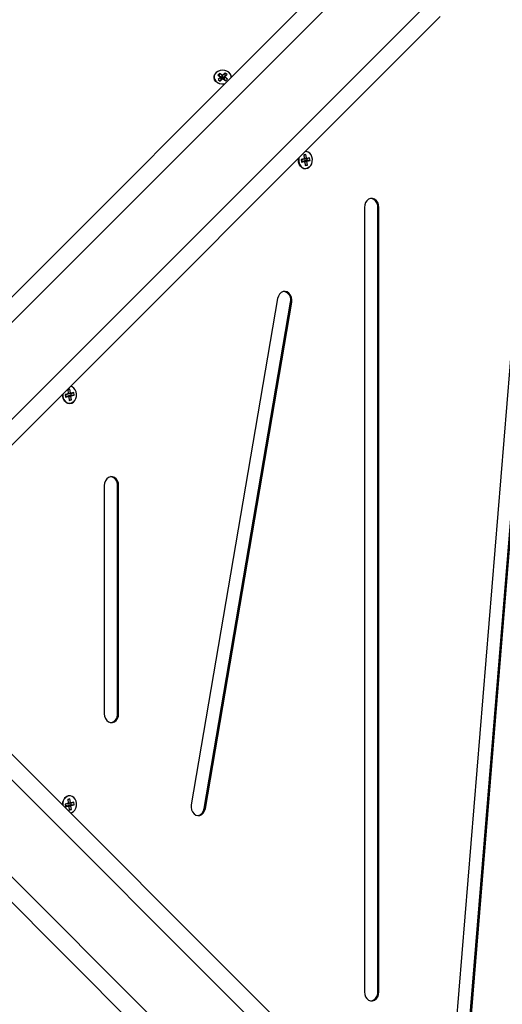
# Model space of a CAD drawing. Units: millimetres. Extents: x 0.5 to 19.6, y 2.6 to 20.3.
# Drawn here: x 9 to 9.2, y 8.7 to 9.3 of the extents above; entities that cross this region are included whole.
import ezdxf

# ---------------------------------------------------------------- set-up
doc = ezdxf.new("R2010")
doc.units = ezdxf.units.MM
doc.layers.get('Defpoints').update_dxf_attribs({"color": 9})
doc.layers.add('DIASTASEIS', color=253, linetype='Continuous', lineweight=5)
doc.styles.get("Standard").update_dxf_attribs({"font": 'ARIALN.TTF'})
doc.dimstyles.get("Standard").update_dxf_attribs({"dimtxt": 0.18, "dimasz": 0.15, "dimexe": 0.18, "dimexo": 0.0625, "dimgap": 0.09, "dimtad": 0, "dimtih": 1, "dimtoh": 1, "dimzin": 0, "dimdsep": 46, "dimtxsty": 'Standard', "dimblk": 'OBLIQUE', "dimcen": 0.09, "dimadec": 0, "dimazin": 0, "dimtfac": 1, "dimtofl": 0, "dimtmove": 0, "dimatfit": 3, "dimfxl": 1, "dimtolj": 1, "dimtzin": 0, "dimarcsym": 0})

# ---------------------------------------------------------------- blocks, each defined once
blk = doc.blocks.new('_Oblique')
at = {"color": 0, "linetype": 'ByBlock', "lineweight": -2}
blk.add_line((-0.5, -0.5), (0.5, 0.5), dxfattribs=at)
blk = doc.blocks.new('*D55')
at = {"layer": 'Defpoints', "color": 0}
for p in [(1.66296, 10.33599), (11.30793, 8.95007), (11.30793, 2.77827)]:
    blk.add_point(p, dxfattribs=at)
at = {"layer": 'DIASTASEIS', "color": 0, "lineweight": -2}
for p, q in [((1.66296, 10.27349), (1.66296, 2.59827)), ((11.30793, 8.88757), (11.30793, 2.59827)), ((1.66296, 2.77827), (6.20396, 2.77827)), ((11.30793, 2.77827), (6.76692, 2.77827))]:
    blk.add_line(p, q, dxfattribs=at)
at = {"layer": 'DIASTASEIS', "color": 0, "linetype": 'ByBlock', "lineweight": -2, "xscale": 0.15, "yscale": 0.15, "zscale": 0.15, "rotation": 180}
blk.add_blockref('_Oblique', (1.66296, 2.77827), dxfattribs=at)
at = {"layer": 'DIASTASEIS', "color": 0, "linetype": 'ByBlock', "lineweight": -2, "xscale": 0.15, "yscale": 0.15, "zscale": 0.15}
blk.add_blockref('_Oblique', (11.30793, 2.77827), dxfattribs=at)
at = {"layer": 'DIASTASEIS', "color": 0, "insert": (6.48544, 2.77827), "char_height": 0.18, "attachment_point": 5}
blk.add_mtext('\\A1;\\A1;9.70', dxfattribs=at)
blk = doc.blocks.new('*D57')
at = {"layer": 'Defpoints', "color": 0}
for p in [(5.67471, 11.39998), (5.75203, 5.4554), (12.28352, 5.4554)]:
    blk.add_point(p, dxfattribs=at)
at = {"layer": 'DIASTASEIS', "color": 0, "lineweight": -2}
for p, q in [((5.73721, 11.39998), (12.46352, 11.39998)), ((12.28352, 11.39998), (12.28352, 8.7915)), ((12.28352, 5.4554), (12.28352, 8.42769)), ((5.81453, 5.4554), (12.46352, 5.4554))]:
    blk.add_line(p, q, dxfattribs=at)
at = {"layer": 'DIASTASEIS', "color": 0, "linetype": 'ByBlock', "lineweight": -2, "xscale": 0.15, "yscale": 0.15, "zscale": 0.15}
for p, rotation in [((12.28352, 11.39998), 89.99999999999999), ((12.28352, 5.4554), 270)]:
    blk.add_blockref('_Oblique', p, dxfattribs=dict(at, rotation=rotation))
at = {"layer": 'DIASTASEIS', "color": 0, "insert": (12.28352, 8.60959), "char_height": 0.18, "attachment_point": 5}
blk.add_mtext('\\A1;5.95', dxfattribs=at)
blk = doc.blocks.new('*D70')
at = {"layer": 'Defpoints', "color": 0}
for p in [(6.04997, 12.90098), (12.86362, 12.90098), (5.68453, 3.4554)]:
    blk.add_point(p, dxfattribs=at)
at = {"layer": 'DIASTASEIS', "color": 0, "lineweight": -2}
for p, q in [((6.11247, 12.90098), (13.04362, 12.90098)), ((12.86362, 12.90098), (12.86362, 8.36009)), ((12.86362, 3.4554), (12.86362, 7.99629)), ((5.74703, 3.4554), (13.04362, 3.4554))]:
    blk.add_line(p, q, dxfattribs=at)
at = {"layer": 'DIASTASEIS', "color": 0, "linetype": 'ByBlock', "lineweight": -2, "xscale": 0.15, "yscale": 0.15, "zscale": 0.15}
for p, rotation in [((12.86362, 12.90098), 89.99999999999999), ((12.86362, 3.4554), 270)]:
    blk.add_blockref('_Oblique', p, dxfattribs=dict(at, rotation=rotation))
at = {"layer": 'DIASTASEIS', "color": 0, "insert": (12.86362, 8.17819), "char_height": 0.18, "attachment_point": 5}
blk.add_mtext('\\A1;9.45', dxfattribs=at)
blk = doc.blocks.new('*D71')
at = {"layer": 'Defpoints', "color": 0}
for p in [(3.61753, 9.39642), (9.80793, 8.94899), (3.61753, 3.09293)]:
    blk.add_point(p, dxfattribs=at)
at = {"layer": 'DIASTASEIS', "color": 0, "lineweight": -2}
for p, q in [((3.61753, 9.33392), (3.61753, 2.91293)), ((9.80793, 8.88649), (9.80793, 2.91293)), ((3.61753, 3.09293), (6.43082, 3.09293)), ((9.80793, 3.09293), (6.99464, 3.09293))]:
    blk.add_line(p, q, dxfattribs=at)
at = {"layer": 'DIASTASEIS', "color": 0, "linetype": 'ByBlock', "lineweight": -2, "xscale": 0.15, "yscale": 0.15, "zscale": 0.15}
for p, rotation in [((3.61753, 3.09293), 180), ((9.80793, 3.09293), 360)]:
    blk.add_blockref('_Oblique', p, dxfattribs=dict(at, rotation=rotation))
at = {"layer": 'DIASTASEIS', "color": 0, "insert": (6.71273, 3.09293), "char_height": 0.18, "attachment_point": 5}
blk.add_mtext('\\A1;6.20', dxfattribs=at)
blk = doc.blocks.new('S024_')
at = {"color": 7, "linetype": 'Continuous', "lineweight": 25}
for p, q in [((6.28734, 31.75254), (6.59253, 31.44735)), ((6.58438, 31.44136), (6.27762, 31.74811)), ((6.25075, 31.72124), (6.55751, 31.41449)), ((6.55151, 31.40634), (6.24633, 31.71152)), ((6.23229, 31.65754), (6.18427, 31.06895)), ((6.23289, 31.65754), (6.18487, 31.06895)), ((6.19222, 31.06794), (6.24024, 31.65652)), ((6.28036, 31.60564), (6.28036, 31.17115)), ((6.28096, 31.60564), (6.28036, 31.60564)), ((6.28096, 31.60564), (6.28096, 31.17115)), ((6.28835, 31.17115), (6.28835, 31.60564)), ((6.37649, 31.50405), (6.32863, 31.22368)), ((6.3771, 31.50405), (6.32923, 31.22368)), ((6.33645, 31.22159), (6.38431, 31.50196)), ((6.3771, 31.50405), (6.37649, 31.50405)), ((6.45083, 31.50241), (6.44925, 31.50208)), ((6.44925, 31.50208), (6.44945, 31.5006)), ((6.45078, 31.50179), (6.44925, 31.50208)), ((6.45088, 31.50101), (6.44945, 31.5006)), ((6.44945, 31.5006), (6.45103, 31.50093)), ((6.45191, 31.50492), (6.45073, 31.50467)), ((6.45073, 31.50467), (6.45099, 31.5027)), ((6.45197, 31.50444), (6.45073, 31.50467)), ((6.45236, 31.50212), (6.45078, 31.50179)), ((6.45078, 31.50179), (6.45088, 31.50101)), ((6.45099, 31.5027), (6.4508, 31.50266)), ((6.4508, 31.50266), (6.45083, 31.50241)), ((6.45232, 31.50237), (6.4508, 31.50266)), ((6.45236, 31.50212), (6.45083, 31.50241)), ((6.45088, 31.50101), (6.45246, 31.50134)), ((6.45252, 31.50241), (6.45099, 31.5027)), ((6.45246, 31.50134), (6.45103, 31.50093)), ((6.45103, 31.50093), (6.45106, 31.50069)), ((6.45249, 31.50109), (6.45106, 31.50069)), ((6.45106, 31.50069), (6.45126, 31.50073)), ((6.45262, 31.50112), (6.45126, 31.50073)), ((6.45126, 31.50073), (6.45152, 31.49876)), ((6.45217, 31.50295), (6.45191, 31.50492)), ((6.45237, 31.50299), (6.45217, 31.50295)), ((6.45239, 31.50286), (6.45217, 31.50295)), ((6.45252, 31.50241), (6.45232, 31.50237)), ((6.45232, 31.50237), (6.45236, 31.50212)), ((6.4524, 31.50274), (6.45237, 31.50299)), ((6.45398, 31.50308), (6.4524, 31.50274)), ((6.45338, 31.50234), (6.4524, 31.50274)), ((6.45263, 31.50104), (6.45244, 31.50098)), ((6.45244, 31.50098), (6.45264, 31.50102)), ((6.45271, 31.49901), (6.45244, 31.50098)), ((6.45246, 31.50134), (6.45249, 31.50109)), ((6.45248, 31.50271), (6.45252, 31.50241)), ((6.45249, 31.50109), (6.45262, 31.50112)), ((6.4526, 31.50127), (6.45418, 31.5016)), ((6.45348, 31.50155), (6.4526, 31.50127)), ((6.45264, 31.50102), (6.4526, 31.50127)), ((6.45406, 31.50248), (6.45338, 31.50234)), ((6.45348, 31.50155), (6.45417, 31.5017)), ((6.45418, 31.5016), (6.45398, 31.50308)), ((6.45269, 31.49909), (6.45152, 31.49876)), ((6.45152, 31.49876), (6.45271, 31.49901)), ((6.42456, 31.45155), (6.42456, 31.32524)), ((6.42516, 31.45155), (6.42456, 31.45155)), ((6.42516, 31.45155), (6.42516, 31.32524)), ((6.43255, 31.32524), (6.43255, 31.45155)), ((6.24633, 31.06526), (6.55151, 31.37045)), ((6.55751, 31.3623), (6.25075, 31.05554)), ((6.27762, 31.02867), (6.58438, 31.33543)), ((6.59253, 31.32943), (6.28734, 31.02425)), ((6.42516, 31.32524), (6.42456, 31.32524)), ((6.45191, 31.27803), (6.45073, 31.27778)), ((6.45073, 31.27778), (6.45099, 31.27581)), ((6.45197, 31.27754), (6.45073, 31.27778)), ((6.45217, 31.27606), (6.45191, 31.27803)), ((6.45237, 31.2761), (6.45217, 31.27606)), ((6.45239, 31.27597), (6.45217, 31.27606)), ((6.4524, 31.27585), (6.45237, 31.2761)), ((6.45398, 31.27619), (6.4524, 31.27585)), ((6.45418, 31.27471), (6.45398, 31.27619)), ((6.45083, 31.27552), (6.44925, 31.27519)), ((6.44925, 31.27519), (6.44945, 31.27371)), ((6.45078, 31.2749), (6.44925, 31.27519)), ((6.45088, 31.27412), (6.44945, 31.27371)), ((6.44945, 31.27371), (6.45103, 31.27404)), ((6.45236, 31.27523), (6.45078, 31.2749)), ((6.45078, 31.2749), (6.45088, 31.27412)), ((6.45099, 31.27581), (6.4508, 31.27577)), ((6.4508, 31.27577), (6.45083, 31.27552)), ((6.45232, 31.27548), (6.4508, 31.27577)), ((6.45236, 31.27523), (6.45083, 31.27552)), ((6.45088, 31.27412), (6.45246, 31.27445)), ((6.45252, 31.27552), (6.45099, 31.27581)), ((6.45246, 31.27445), (6.45103, 31.27404)), ((6.45103, 31.27404), (6.45106, 31.2738)), ((6.45249, 31.2742), (6.45106, 31.2738)), ((6.45106, 31.2738), (6.45126, 31.27384)), ((6.45262, 31.27422), (6.45126, 31.27384)), ((6.45126, 31.27384), (6.45152, 31.27186)), ((6.45269, 31.2722), (6.45152, 31.27186)), ((6.45152, 31.27186), (6.45271, 31.27211)), ((6.45252, 31.27552), (6.45232, 31.27548)), ((6.45232, 31.27548), (6.45236, 31.27523)), ((6.45338, 31.27545), (6.4524, 31.27585)), ((6.45263, 31.27415), (6.45244, 31.27409)), ((6.45244, 31.27409), (6.45264, 31.27413)), ((6.45271, 31.27211), (6.45244, 31.27409)), ((6.45246, 31.27445), (6.45249, 31.2742)), ((6.45248, 31.27582), (6.45252, 31.27552)), ((6.45249, 31.2742), (6.45262, 31.27423)), ((6.4526, 31.27437), (6.45418, 31.27471)), ((6.45348, 31.27466), (6.4526, 31.27437)), ((6.45264, 31.27413), (6.4526, 31.27437)), ((6.45406, 31.27559), (6.45338, 31.27545)), ((6.45348, 31.27466), (6.45417, 31.27481)), ((6.32923, 31.22368), (6.32863, 31.22368)), ((6.28096, 31.17115), (6.28036, 31.17115)), ((6.32009, 31.1454), (6.31851, 31.14507)), ((6.31851, 31.14507), (6.31871, 31.14359)), ((6.32004, 31.14478), (6.31851, 31.14507)), ((6.32117, 31.14791), (6.31998, 31.14766)), ((6.31998, 31.14766), (6.32025, 31.14569)), ((6.32123, 31.14743), (6.31998, 31.14766)), ((6.32161, 31.14511), (6.32004, 31.14478)), ((6.32025, 31.14569), (6.32005, 31.14565)), ((6.32005, 31.14565), (6.32009, 31.1454)), ((6.32158, 31.14536), (6.32005, 31.14565)), ((6.32161, 31.14511), (6.32009, 31.1454)), ((6.32178, 31.1454), (6.32025, 31.14569)), ((6.32143, 31.14594), (6.32117, 31.14791)), ((6.32163, 31.14598), (6.32143, 31.14594)), ((6.32165, 31.14585), (6.32143, 31.14594)), ((6.32178, 31.1454), (6.32158, 31.14536)), ((6.32158, 31.14536), (6.32161, 31.14511)), ((6.32166, 31.14574), (6.32163, 31.14598)), ((6.32324, 31.14607), (6.32166, 31.14574)), ((6.32263, 31.14533), (6.32166, 31.14574)), ((6.32174, 31.14571), (6.32178, 31.1454)), ((6.32332, 31.14547), (6.32263, 31.14533)), ((6.32344, 31.14459), (6.32324, 31.14607)), ((6.32014, 31.144), (6.31871, 31.14359)), ((6.31871, 31.14359), (6.32029, 31.14392)), ((6.32004, 31.14478), (6.32014, 31.144)), ((6.32014, 31.144), (6.32172, 31.14433)), ((6.32172, 31.14433), (6.32029, 31.14392)), ((6.32029, 31.14392), (6.32032, 31.14368)), ((6.32175, 31.14408), (6.32032, 31.14368)), ((6.32032, 31.14368), (6.32052, 31.14372)), ((6.32188, 31.14411), (6.32052, 31.14372)), ((6.32052, 31.14372), (6.32078, 31.14175)), ((6.32195, 31.14208), (6.32078, 31.14175)), ((6.32078, 31.14175), (6.32196, 31.142)), ((6.32189, 31.14403), (6.3217, 31.14397)), ((6.3217, 31.14397), (6.3219, 31.14401)), ((6.32196, 31.142), (6.3217, 31.14397)), ((6.32172, 31.14433), (6.32175, 31.14408)), ((6.32175, 31.14408), (6.32188, 31.14411)), ((6.32186, 31.14426), (6.32344, 31.14459)), ((6.32274, 31.14455), (6.32186, 31.14426)), ((6.3219, 31.14401), (6.32186, 31.14426)), ((6.32274, 31.14455), (6.32342, 31.14469)), ((6.36513, 31.10092), (6.36415, 31.10001)), ((6.36415, 31.10001), (6.36566, 31.09897)), ((6.36569, 31.09868), (6.36438, 31.09748)), ((6.36438, 31.09748), (6.36551, 31.09669)), ((6.36665, 31.09987), (6.36513, 31.10092)), ((6.36513, 31.10091), (6.36616, 31.1002)), ((6.36535, 31.09837), (6.36548, 31.09829)), ((6.36548, 31.09829), (6.36679, 31.0995)), ((6.36548, 31.09829), (6.36551, 31.09669)), ((6.36566, 31.09897), (6.3655, 31.09881)), ((6.3655, 31.09881), (6.36569, 31.09868)), ((6.36551, 31.09669), (6.36682, 31.0979)), ((6.36616, 31.1002), (6.36566, 31.09897)), ((6.36619, 31.09991), (6.36569, 31.09868)), ((6.36608, 31.09999), (6.36619, 31.09991)), ((6.36681, 31.10002), (6.36665, 31.09987)), ((6.36679, 31.0995), (6.36697, 31.09937)), ((6.36679, 31.0995), (6.36682, 31.0979)), ((6.367, 31.09989), (6.36681, 31.10002)), ((6.36682, 31.0979), (6.36701, 31.09777)), ((6.36697, 31.09937), (6.36714, 31.09952)), ((6.36697, 31.09937), (6.36701, 31.09777)), ((6.36831, 31.1011), (6.367, 31.09989)), ((6.36701, 31.09777), (6.36717, 31.09792)), ((6.36714, 31.09952), (6.36865, 31.09847)), ((6.36714, 31.09952), (6.36717, 31.09792)), ((6.36717, 31.09792), (6.36869, 31.09687)), ((6.36763, 31.10028), (6.36843, 31.10101)), ((6.36763, 31.10028), (6.36813, 31.09911)), ((6.36766, 31.1), (6.36773, 31.10006)), ((6.36766, 31.1), (6.36816, 31.09882)), ((6.36813, 31.09911), (6.36944, 31.10031)), ((6.36832, 31.09898), (6.36813, 31.09911)), ((6.36816, 31.09882), (6.36832, 31.09898)), ((6.36967, 31.09778), (6.36816, 31.09882)), ((6.36944, 31.10031), (6.36831, 31.1011)), ((6.36865, 31.09847), (6.36866, 31.09848)), ((6.36865, 31.09847), (6.36869, 31.09687)), ((6.36869, 31.09687), (6.36967, 31.09778))]:
    blk.add_line(p, q, dxfattribs=at)
at = {"color": 7, "linetype": 'Continuous', "lineweight": 25, "flags": 128}
for points in [[(6.28835, 31.60564), (6.28819, 31.60705), (6.28772, 31.60834), (6.28698, 31.60942), (6.28602, 31.61019), (6.28493, 31.61059), (6.28379, 31.61059), (6.2827, 31.61019), (6.28174, 31.60942), (6.281, 31.60834), (6.28052, 31.60705), (6.28036, 31.60564)], [(6.38431, 31.50196), (6.38439, 31.50338), (6.38414, 31.50477), (6.38359, 31.50602), (6.38279, 31.50702), (6.38179, 31.5077), (6.38067, 31.50799), (6.37954, 31.50789), (6.37847, 31.50739), (6.37757, 31.50653), (6.37689, 31.50539), (6.37649, 31.50405)], [(6.45129, 31.50657), (6.45058, 31.50638), (6.44964, 31.50583), (6.44886, 31.50498), (6.44829, 31.5039), (6.44797, 31.50267), (6.44793, 31.50137), (6.44817, 31.50011), (6.44868, 31.49898), (6.44941, 31.49806), (6.45031, 31.49742), (6.45131, 31.49711), (6.45235, 31.49715), (6.45235, 31.49715)], [(6.43255, 31.45155), (6.43239, 31.45296), (6.43192, 31.45425), (6.43117, 31.45533), (6.43022, 31.4561), (6.42912, 31.4565), (6.42799, 31.4565), (6.4269, 31.4561), (6.42594, 31.45533), (6.42519, 31.45425), (6.42472, 31.45296), (6.42456, 31.45155)], [(6.42456, 31.32524), (6.42472, 31.32383), (6.42519, 31.32253), (6.42594, 31.32146), (6.4269, 31.32069), (6.42799, 31.32029), (6.42912, 31.32029), (6.43022, 31.32069), (6.43117, 31.32146), (6.43192, 31.32253), (6.43239, 31.32383), (6.43255, 31.32524)], [(6.4555, 31.27443), (6.45552, 31.27477), (6.45541, 31.27606), (6.45504, 31.27726), (6.45442, 31.2783), (6.45359, 31.27909), (6.45263, 31.27957), (6.4516, 31.2797), (6.45058, 31.27949), (6.44964, 31.27894), (6.44886, 31.27809), (6.44829, 31.27701), (6.44797, 31.27577), (6.44793, 31.27448), (6.44817, 31.27322), (6.44868, 31.27209), (6.44941, 31.27117), (6.45031, 31.27053), (6.45129, 31.27022)], [(6.44963, 31.27892), (6.44971, 31.279), (6.45066, 31.27956), (6.4517, 31.27977), (6.45275, 31.27964), (6.45372, 31.27915), (6.45456, 31.27835), (6.45519, 31.2773), (6.45557, 31.27607), (6.45568, 31.27476), (6.45567, 31.2746)], [(6.32863, 31.22368), (6.32855, 31.22226), (6.3288, 31.22087), (6.32935, 31.21962), (6.33016, 31.21862), (6.33116, 31.21794), (6.33227, 31.21765), (6.3334, 31.21775), (6.33447, 31.21825), (6.33538, 31.21911), (6.33605, 31.22025), (6.33645, 31.22159)], [(6.28036, 31.17115), (6.28052, 31.16974), (6.281, 31.16844), (6.28174, 31.16737), (6.2827, 31.1666), (6.28379, 31.1662), (6.28493, 31.1662), (6.28602, 31.1666), (6.28698, 31.16737), (6.28772, 31.16844), (6.28819, 31.16974), (6.28835, 31.17115)], [(6.32464, 31.14358), (6.32477, 31.14465), (6.32467, 31.14594), (6.3243, 31.14715), (6.32367, 31.14818), (6.32285, 31.14897), (6.32189, 31.14945), (6.32086, 31.14959), (6.31984, 31.14937), (6.3189, 31.14882), (6.31812, 31.14797), (6.31755, 31.14689), (6.31723, 31.14566), (6.31719, 31.14436), (6.31743, 31.1431), (6.31794, 31.14197), (6.31866, 31.14105), (6.31957, 31.14041), (6.32057, 31.1401), (6.32114, 31.14008)], [(6.31896, 31.14887), (6.31897, 31.14888), (6.31992, 31.14944), (6.32096, 31.14966), (6.322, 31.14952), (6.32298, 31.14903), (6.32382, 31.14823), (6.32445, 31.14718), (6.32483, 31.14596), (6.32493, 31.14465), (6.32486, 31.14386)], [(6.37051, 31.0964), (6.37121, 31.09727), (6.3716, 31.09826), (6.37164, 31.0993), (6.37133, 31.1003), (6.37069, 31.1012), (6.36977, 31.10193), (6.36864, 31.10244), (6.36738, 31.10268), (6.36609, 31.10264), (6.36568, 31.10257)], [(6.36586, 31.10276), (6.36607, 31.1028), (6.36739, 31.10284), (6.36867, 31.10259), (6.36982, 31.10208), (6.37075, 31.10134), (6.3714, 31.10042), (6.37171, 31.0994), (6.37167, 31.09835), (6.37141, 31.0976)], [(6.36216, 31.09906), (6.36215, 31.09901), (6.36229, 31.09798), (6.36277, 31.09702), (6.36356, 31.0962), (6.36459, 31.09557), (6.3658, 31.0952), (6.36709, 31.09509), (6.36836, 31.09527), (6.36953, 31.09572), (6.37051, 31.0964)]]:
    blk.add_lwpolyline(points, dxfattribs=at)
at = {"color": 7, "linetype": 'Continuous', "lineweight": 25}
for centre, radius, start, end in [((6.28554, 31.60611), 0.0046, 101.0591, 185.8455), ((6.38149, 31.50365), 0.00441, 100.2751, 174.7891), ((6.45083, 31.50162), 0.00472, 288.7027, 9.0137), ((6.45094, 31.50159), 0.00476, 288.589, 6.8132), ((6.42974, 31.45202), 0.0046, 101.0591, 185.8455), ((6.42974, 31.32477), 0.0046, 174.1545, 258.9409), ((6.33396, 31.22241), 0.00489, 165.0129, 256.7673), ((6.28554, 31.17068), 0.0046, 174.1545, 258.9409)]:
    blk.add_arc(centre, radius, start, end, dxfattribs=at)
blk = doc.blocks.new('KATOPSI_S024C')
blk.add_blockref('S024_', (-3.91506, -27.08009, -1.57241))

msp = doc.modelspace()

# ---------------------------------------------------------------- block references
at = {"rotation": 180}
msp.add_blockref('KATOPSI_S024C', (11.53529, 13.25722), dxfattribs=at)

# ---------------------------------------------------------------- dimensions: what is measured, and where the dimension line sits
at = {"layer": 'DIASTASEIS'}
dim = msp.add_linear_dim(base=(12.86362, 12.90098), p1=(5.68453, 3.4554), p2=(6.04997, 12.90098, -1.57241), angle=270, dimstyle='Standard', dxfattribs=at)
dim.commit()
dim.dimension.update_dxf_attribs({"geometry": '*D70', "text_midpoint": (12.86362, 8.17819), "dimtype": 160})
dim = msp.add_linear_dim(base=(12.28352, 5.4554), p1=(5.67471, 11.39998, -1.57241), p2=(5.75203, 5.4554, -1.57241), angle=90, text='5.95', dimstyle='Standard', dxfattribs=at)
dim.commit()
dim.dimension.update_dxf_attribs({"geometry": '*D57', "text_midpoint": (12.28352, 8.60959), "dimtype": 160})
dim = msp.add_linear_dim(base=(11.30793, 2.77827), p1=(1.66296, 10.33599, -1.57241), p2=(11.30793, 8.95007, -1.57241), text='\\A1;9.70', dimstyle='Standard', dxfattribs=at)
dim.commit()
dim.dimension.update_dxf_attribs({"geometry": '*D55', "text_midpoint": (6.48544, 2.77827), "dimtype": 160})
dim = msp.add_linear_dim(base=(3.61753, 3.09293), p1=(9.80793, 8.94899, -1.57241), p2=(3.61753, 9.39642, -1.57241), angle=180, dimstyle='Standard', override={"dimrnd": 0.05}, dxfattribs=at)
dim.commit()
dim.dimension.update_dxf_attribs({"geometry": '*D71', "text_midpoint": (6.71273, 3.09293), "dimtype": 160})

doc.saveas('drawing.dxf')
